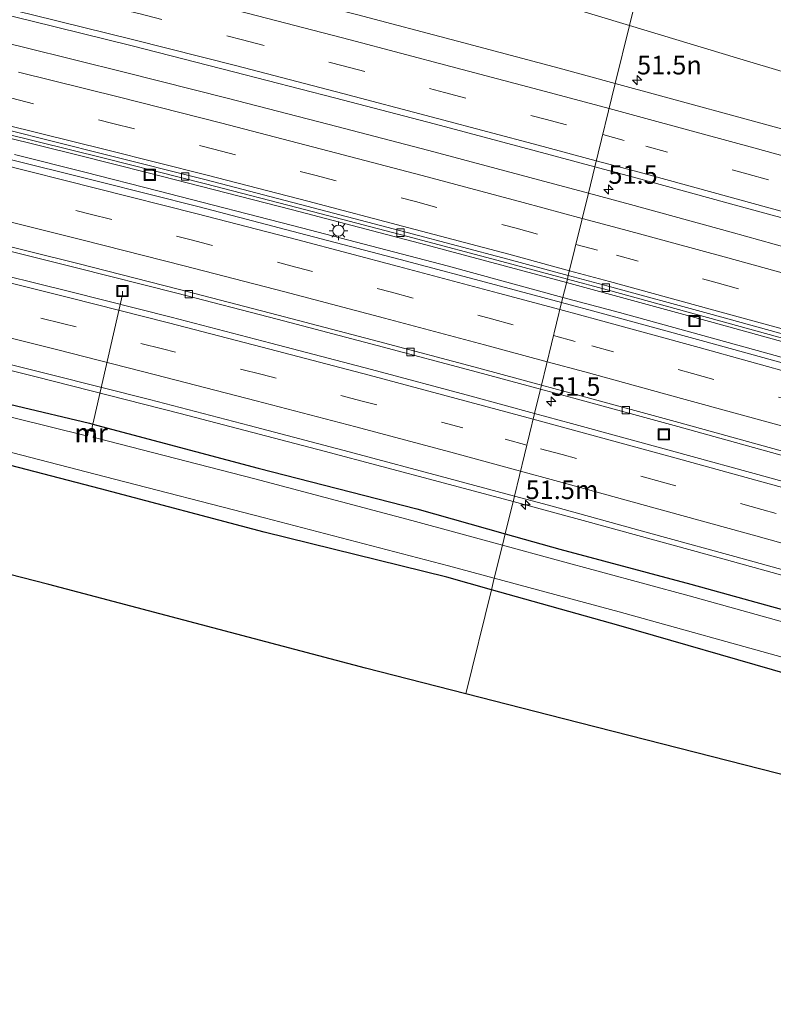
# Model space of a CAD drawing. Units: metres. Extents: x 139999 to 150002, y 481250 to 487501.
# Drawn here: x 144166 to 144267, y 485006 to 485138 of the extents above; entities that cross this region are included whole.
import ezdxf
from ezdxf.enums import TextEntityAlignment as Align

# ---------------------------------------------------------------- set-up
doc = ezdxf.new("R2010")
doc.units = ezdxf.units.M
doc.linetypes.add('VW-3-9_STREEP', pattern=[12, 3, -9])
doc.layers.get('0').update_dxf_attribs({"lineweight": 25})
for name, color, linetype, lineweight in [('B-ME-AL-OVERIG-L-B1', 7, 'Continuous', 18), ('B-ME-AM-KILOMETR-S-B1', 7, 'Continuous', 18), ('B-ME-BV-GELEIDECONSTRUCTIE-GELEIDERAIL-L-B1', 213, 'BV-GELEIDERAIL', 18), ('B-ME-GW-INSTEEKWATERGANG-L-B1', 10, 'Continuous', 25), ('B-ME-GW-TEENLIJN-L-B1', 93, 'Continuous', 18), ('B-ME-IE-GRASLAND-GV-B6', 93, 'Continuous', 18), ('B-ME-IE-HULPGEOMETRIE-L-B1', 53, 'Continuous', 18), ('B-ME-IE-INRICHTINGSELEMENT-S-B1', 253, 'Continuous', 18), ('B-ME-IE-MEUBILAIR_WEGMEUBILAIR-LICHTMAST-S-B1', 8, 'Continuous', 18), ('B-ME-KG-KADASTRAAL-OPNAMEDTMGRENS-L-B1', 10, 'Continuous', 25), ('B-ME-MW-MUUR-GV-B6', 8, 'IE-TERREINAFSCHEIDING-KUNSTMATIG', 18), ('B-ME-MW-MUUR-L-B1', 8, 'IE-TERREINAFSCHEIDING-KUNSTMATIG', 18), ('B-ME-OG-WATER-GV-B6', 153, 'Continuous', 18), ('B-ME-VH-VERH_SOORT-BITUMEN-GV-B6', 8, 'IE-TERREINAFSCHEIDING-NATUURLIJK-HOUTWAL', 18), ('B-ME-VV-KOLK-S-B1', 8, 'Continuous', 18), ('B-ME-VW-MARKERING-39STREEP-015-L-B1', 255, 'VW-3-9_STREEP', 18), ('B-ME-VW-MARKERING-STREEP-015-L-B1', 7, 'Continuous', 18)]:
    doc.layers.add(name, color=color, linetype=linetype, lineweight=lineweight)
doc.styles.add('NLCS-ISO', font='NLCS-ISO.TTF')
doc.linetypes.add('BV-GELEIDERAIL', pattern='A,10,-3,[108,NLCS.SHX,S=1,R=0,X=0,Y=0],-3', length=16)
doc.linetypes.add('IE-TERREINAFSCHEIDING-KUNSTMATIG', pattern='A,4,[82,NLCS.SHX,S=0.75,R=90,X=0,Y=0],4,-2', length=10)
doc.linetypes.add('IE-TERREINAFSCHEIDING-NATUURLIJK-HOUTWAL', pattern='A,7,-1.5,[67,NLCS.SHX,S=0.75,R=45,X=0,Y=0],-1.5,7,-1.5,[70,NLCS.SHX,S=0.75,R=0,X=0,Y=0],-1.5', length=20)

# ---------------------------------------------------------------- blocks, each defined once
blk = doc.blocks.new('put')
for p, q in [((0.75, 0.75), (-0.75, 0.75)), ((-0.75, 0.75), (-0.75, -0.75)), ((0.75, -0.75), (0.75, 0.75)), ((-0.75, -0.75), (0.75, -0.75))]:
    blk.add_line(p, q)
blk.add_lwpolyline([(-0.625, 0.625), (0.625, 0.625), (0.625, -0.625), (-0.625, -0.625)], close=True)
blk = doc.blocks.new('hecto')
for p, q in [((0, 0.625), (-0.625, 0)), ((0, -0.625), (0, 0.625)), ((-0.625, 0), (0.625, 0)), ((0.625, 0), (0, -0.625))]:
    blk.add_line(p, q)
blk = doc.blocks.new('kolk')
blk.add_lwpolyline([(-0.5, -0.5), (0.5, -0.5), (0.5, 0.5), (-0.5, 0.5)], close=True)
blk = doc.blocks.new('lantaarnpaal')
for p, q in [((-0.75, 0), (-1.25, 0)), ((-0.88, 0.88), (-0.53, 0.53)), ((0, 0.75), (0, 1.25)), ((0.53, 0.53), (0.88, 0.88)), ((0.75, 0), (1.25, 0)), ((-0.53, -0.53), (-0.88, -0.88)), ((0, -0.75), (0, -1.25)), ((0.53, -0.53), (0.88, -0.88))]:
    blk.add_line(p, q)
blk.add_circle((0, 0), 0.75)

msp = doc.modelspace()

# ---------------------------------------------------------------- linework, layer by layer
at = {"layer": 'B-ME-AL-OVERIG-L-B1'}
msp.add_polyline3d([(144179.5966, 485101.4927, -3.4621), (144179.58, 485101.008, -5.14), (144175.395, 485082.624, -5.52)], dxfattribs=at)
at = {"layer": 'B-ME-BV-GELEIDECONSTRUCTIE-GELEIDERAIL-L-B1'}
for points in [[(144239.3071, 485102.6362, -2.5686), (144220.405, 485107.706, -2.55), (144202.458, 485112.4044, -2.555), (144183.074, 485117.359, -2.538), (144173.6368, 485119.735, -2.5463), (144163.695, 485122.201, -2.555)], [(144165.062, 485119.8362, -2.501), (144174.5485, 485117.4499, -2.4942), (144184.3664, 485114.9544, -2.487), (144203.854, 485109.9544, -2.489), (144223.247, 485104.86, -2.464), (144238.82, 485100.6447, -2.4761)], [(144388.67, 485061.205, -2.7488), (144380.9661, 485063.221, -2.732), (144374.543, 485064.9032, -2.732), (144368.4325, 485066.5176, -2.7207), (144365.8858, 485067.2274, -2.7204), (144359.107, 485069.1532, -2.691), (144343.723, 485073.527, -2.685), (144328.368, 485077.886, -2.666), (144312.953, 485082.2395, -2.603), (144293.68, 485087.658, -2.554), (144274.398, 485093.0034, -2.544), (144259.002, 485097.249, -2.559), (144239.3071, 485102.6362, -2.5686)], [(144238.82, 485100.6447, -2.4761), (144246.423, 485098.5867, -2.482), (144265.731, 485093.2867, -2.471), (144284.974, 485087.9662, -2.476), (144304.234, 485082.5667, -2.516), (144323.465, 485077.1478, -2.488), (144342.704, 485071.712, -2.561), (144361.946, 485066.2728, -2.686), (144376.0037, 485062.2441, -2.7094), (144381.1247, 485060.7721, -2.7191), (144385.3766, 485059.4816, -2.728), (144390.804, 485057.8451, -2.7411)], [(144232.1088, 485073.2046, -3.0243), (144222.244, 485075.8658, -3.035), (144206.723, 485079.9854, -3.053), (144187.367, 485085.0219, -3.045), (144167.982, 485089.9569, -3.019), (144148.566, 485094.8155, -3.025)], [(144472.48, 485005.634, -3.223), (144459.6385, 485009.3563, -2.7245), (144453.271, 485011.2008, -2.518), (144450.0277, 485012.1378, -2.5127), (144445.4958, 485013.4309, -2.5052), (144441.754, 485014.462, -2.502), (144418.8709, 485020.8639, -2.4893), (144387.834, 485029.547, -2.472), (144372.44, 485033.9278, -2.408), (144357.059, 485038.2725, -2.46), (144337.784, 485043.7173, -2.7), (144318.567, 485049.168, -3.008), (144299.324, 485054.617, -3.048), (144280.056, 485060.0358, -2.999), (144260.824, 485065.3576, -3.033), (144241.525, 485070.6644, -3.014), (144232.1088, 485073.2046, -3.0243)]]:
    msp.add_polyline3d(points, dxfattribs=at)
at = {"layer": 'B-ME-GW-INSTEEKWATERGANG-L-B1'}
for points in [[(143922.2946, 485134.9089, -4.1628), (143924.3757, 485134.667, -4.19), (143925.3664, 485134.5308, -4.19), (143946.054, 485130.864, -4.038), (143964.134, 485128.001, -4.06), (143967.5952, 485127.4008, -4.0554), (143986.107, 485124.191, -4.031), (144002.348, 485121.312, -4.046), (144021.607, 485117.781, -4.044), (144040.474, 485114.007, -4.038), (144047.1491, 485112.9435, -4.42), (144048.1315, 485112.7569, -4.42), (144059.508, 485110.174, -4.096), (144077.122, 485106.395, -4.123), (144096.65, 485102.227, -4.066), (144116.136, 485097.936, -4.115), (144135.03, 485093.552, -4.117), (144155.491, 485088.388, -4.034), (144175.1534, 485083.7163, -4.55), (144176.1233, 485083.4731, -4.55), (144197.83, 485077.682, -4.124), (144219.182, 485072.21, -4.053), (144231.0504, 485068.8772, -4.0697)], [(144229.2077, 485061.3431, -4.2037), (144223.21, 485063.032, -4.232), (144198.669, 485069.101, -4.057), (144176.64, 485074.91, -4.111), (144151.277, 485081.515, -4.187), (144126.936, 485086.615, -3.916), (144103.293, 485092.767, -4.086), (144080.792, 485097.501, -4.098), (144056.534, 485102.518, -4.011), (144031.84, 485107.454, -4.011), (144007.699, 485112.201, -4.119), (143981.267, 485116.977, -4.096), (143966.257, 485119.625, -4.1524), (143962.907, 485120.216, -4.165), (143940.564, 485123.888, -4.2), (143921.135, 485126.994, -4.2443)], [(144231.0504, 485068.8772, -4.0697), (144238.426, 485066.806, -4.08), (144256.028, 485062.087, -4.081), (144276.121, 485056.532, -4.058), (144297.474, 485050.636, -4.021), (144316.644, 485045.183, -3.966), (144334.875, 485039.849, -3.781), (144350.513, 485035.705, -3.48), (144359.951, 485032.662, -3.402), (144361.219, 485029.28, -3.585), (144360.2068, 485025.425, -3.7952), (144358.0289, 485024.1982, -3.8793), (144348.496, 485026.592, -3.712), (144333.659, 485031.426, -3.989), (144306.126, 485039.896, -4.186), (144290.22, 485044.355, -4.14), (144269.35, 485049.911, -4.005), (144246.325, 485056.523, -4.123), (144229.2077, 485061.3431, -4.2037)]]:
    msp.add_polyline3d(points, dxfattribs=at)
at = {"layer": 'B-ME-GW-TEENLIJN-L-B1'}
for points in [[(144247.7557, 485137.1803, -2.9473), (144238.967, 485139.832, -2.836), (144217.515, 485145.151, -2.955), (144193.541, 485151.159, -2.977), (144170.218, 485156.615, -3.103), (144147.04, 485162.801, -2.937), (144124.973, 485167.605, -2.91), (144100.923, 485172.472, -3.112), (144079.666, 485177.257, -3.132), (144058.091, 485181.222, -3.158), (144040.545, 485184.895, -3.137), (144016.997, 485189.072, -3.184), (143994.917, 485192.979, -3.254), (143979.3327, 485195.6061, -3.183), (143977.0199, 485195.996, -3.1724), (143970.785, 485197.047, -3.144), (143949.784, 485200.555, -3.143), (143932.2729, 485203.0132, -3.1279)], [(144396.74, 485091.215, -3.596), (144385.248, 485096.177, -3.651), (144371.102, 485101.924, -3.522), (144351.522, 485108.066, -3.292), (144328.33, 485113.937, -3.378), (144305.92, 485120.348, -3.315), (144282.833, 485126.673, -3.239), (144262.181, 485132.828, -3.13), (144247.7557, 485137.1803, -2.9473)]]:
    msp.add_polyline3d(points, dxfattribs=at)
at = {"layer": 'B-ME-IE-GRASLAND-GV-B6'}
for points in [[(144154.062, 485177.841, 2.355), (144171.735, 485173.503, 2.28), (144190.466, 485168.697, 2.227), (144209.601, 485163.874, 2.296), (144229.963, 485158.668, 2.252), (144251.573, 485152.788, 2.267), (144247.7557, 485137.1803, -2.9473), (144238.967, 485139.832, -2.836), (144217.515, 485145.151, -2.955), (144193.541, 485151.159, -2.977), (144170.218, 485156.615, -3.103), (144147.04, 485162.801, -2.937)], [(144147.04, 485162.801, -2.937), (144170.218, 485156.615, -3.103), (144193.541, 485151.159, -2.977), (144217.515, 485145.151, -2.955), (144238.967, 485139.832, -2.836), (144247.7557, 485137.1803, -2.9473), (144245.8515, 485129.3944, -3.3197), (144238.2967, 485131.4314, -3.3153), (144224.6673, 485135.0686, -3.3137), (144211.081, 485138.6409, -3.3306), (144197.4367, 485142.1511, -3.3409), (144183.7646, 485145.6174, -3.3416), (144170.0773, 485149.0345, -3.3416), (144156.368, 485152.3909, -3.339)], [(144396.74, 485091.215, -3.596), (144385.248, 485096.177, -3.651), (144371.102, 485101.924, -3.522), (144351.522, 485108.066, -3.292), (144328.33, 485113.937, -3.378), (144305.92, 485120.348, -3.315), (144282.833, 485126.673, -3.239), (144262.181, 485132.828, -3.13), (144247.7557, 485137.1803, -2.9473), (144251.573, 485152.788, 2.267), (144269.819, 485147.875, 2.333)], [(144153.6038, 485141.166, -3.0089), (144167.2609, 485137.8274, -3.0301), (144180.8978, 485134.4325, -3.0374)], [(144180.8978, 485134.4325, -3.0374), (144194.5155, 485130.9662, -3.038), (144208.1086, 485127.4673, -3.0308), (144221.6906, 485123.9015, -3.0225), (144235.2562, 485120.2979, -3.0273), (144243.1088, 485118.1803, -3.0257), (144242.24, 485114.6281, -3.0111), (144234.3639, 485116.7498, -3.0139), (144220.7934, 485120.3621, -3.0054), (144207.2261, 485123.9224, -3.0054), (144193.6568, 485127.4122, -3.0054), (144180.0055, 485130.8718, -3.0054), (144166.2678, 485134.2703, -3.0054), (144152.7828, 485137.5453, -3.0054)], [(144387.3039, 485090.0518, -3.6383), (144373.7922, 485093.8921, -3.573), (144366.2302, 485096.0429, -3.551), (144355.532, 485099.0713, -3.4851), (144353.1882, 485099.5661, -3.466), (144352.0914, 485099.8097, -3.4859), (144352.0609, 485099.7358, -3.4859), (144346.5043, 485101.3182, -3.4598), (144332.9947, 485105.1616, -3.4053), (144319.542, 485108.9613, -3.3551), (144306.0294, 485112.7796, -3.3206), (144292.5072, 485116.5671, -3.3313), (144278.9716, 485120.3389, -3.3144), (144265.4324, 485124.0687, -3.3071), (144251.9525, 485127.7494, -3.3232), (144245.8515, 485129.3944, -3.3197), (144247.7557, 485137.1803, -2.9473), (144262.181, 485132.828, -3.13), (144282.833, 485126.673, -3.239), (144305.92, 485120.348, -3.315), (144328.33, 485113.937, -3.378), (144351.522, 485108.066, -3.292), (144371.102, 485101.924, -3.522)], [(144163.5541, 485122.7227, -3.2391), (144177.1135, 485119.348, -3.2425), (144190.7682, 485115.8956, -3.2375), (144204.2709, 485112.4243, -3.2515), (144217.7656, 485108.8694, -3.2655), (144231.2781, 485105.2703, -3.2719), (144239.417, 485103.0859, -3.2729), (144238.65, 485099.9499, -3.239), (144230.4299, 485102.1631, -3.239), (144216.9286, 485105.7465, -3.239), (144203.4185, 485109.2808, -3.239), (144189.8979, 485112.7967, -3.239), (144176.3658, 485116.2226, -3.239), (144162.8353, 485119.5898, -3.241)], [(144274.9153, 485105.6555, -2.9994), (144261.4278, 485109.3906, -3.0066), (144247.9084, 485113.1011, -3.009), (144242.24, 485114.6281, -3.0111), (144243.1088, 485118.1803, -3.0257), (144248.8062, 485116.6439, -3.0245), (144262.3421, 485112.96, -3.0156), (144275.8647, 485109.2524, -3.0158)], [(144159.9377, 485107.9738, -3.4994), (144173.4228, 485104.6151, -3.4881), (144186.9091, 485101.2067, -3.4895), (144200.4027, 485097.7299, -3.4945), (144213.8641, 485094.195, -3.4875), (144227.3433, 485090.6089, -3.4853), (144235.802, 485088.3052, -3.4897), (144235.0047, 485085.0452, -3.5175), (144226.4759, 485087.3537, -3.5155), (144213.0686, 485090.9356, -3.5106), (144199.559, 485094.4912, -3.5041), (144186.1297, 485097.9727, -3.5056), (144172.6622, 485101.3802, -3.5084), (144159.2176, 485104.7229, -3.5113)], [(144270.9024, 485091.1135, -3.239), (144257.4262, 485094.83, -3.239), (144243.9447, 485098.5243, -3.239), (144238.65, 485099.9499, -3.239), (144239.417, 485103.0859, -3.2729), (144244.7874, 485101.6446, -3.2736), (144258.2751, 485097.9524, -3.2785), (144271.7661, 485094.2278, -3.2708)], [(144156.371, 485093.64, -3.814), (144169.8584, 485090.2912, -3.8047), (144183.2461, 485086.8975, -3.8107), (144196.6537, 485083.4056, -3.8055), (144210.0692, 485079.8666, -3.8084), (144223.4764, 485076.3052, -3.8099), (144232.2875, 485073.9353, -3.8091), (144231.0504, 485068.8772, -4.0697), (144219.182, 485072.21, -4.053), (144197.83, 485077.682, -4.124), (144176.1233, 485083.4731, -4.55), (144175.1534, 485083.7163, -4.55), (144155.491, 485088.388, -4.034)], [(144155.491, 485088.388, -4.034), (144175.1534, 485083.7163, -4.55), (144176.1233, 485083.4731, -4.55), (144197.83, 485077.682, -4.124), (144219.182, 485072.21, -4.053), (144231.0504, 485068.8772, -4.0697), (144230.6779, 485067.3541, -5.0957), (144218.498, 485070.671, -5.097), (144197.379, 485076.249, -5.084), (144179.096, 485080.972, -5.056), (144175.7762, 485081.7925, -5.0575), (144175.9452, 485082.6389, -4.316), (144174.9486, 485082.8633, -4.317), (144174.7649, 485082.0424, -5.058)], [(144280.2821, 485072.6016, -3.5127), (144266.8305, 485076.3414, -3.5245), (144253.4207, 485080.0302, -3.5218), (144239.9585, 485083.7043, -3.5187), (144235.0047, 485085.0452, -3.5175), (144235.802, 485088.3052, -3.4897), (144240.7984, 485086.9445, -3.4924), (144254.2545, 485083.2665, -3.4769), (144267.6814, 485079.5685, -3.4828)], [(144174.7649, 485082.0424, -5.058), (144155.174, 485086.884, -5.067)], [(144151.308, 485083.246, -5.06), (144177.142, 485076.574, -5.045)], [(144151.277, 485081.515, -4.187), (144176.64, 485074.91, -4.111), (144198.669, 485069.101, -4.057), (144223.21, 485063.032, -4.232), (144229.2077, 485061.3431, -4.2037), (144225.7877, 485047.3596, 1.3597), (144212.2795, 485050.8128, 1.3352), (144169.6879, 485062.0738, 1.2661), (144123.6494, 485073.8141, 1.1917)], [(144177.142, 485076.574, -5.045), (144198.676, 485071.015, -5.062), (144223.447, 485064.545, -5.082), (144229.5873, 485062.895, -5.0766), (144229.2077, 485061.3431, -4.2037), (144223.21, 485063.032, -4.232), (144198.669, 485069.101, -4.057), (144176.64, 485074.91, -4.111), (144151.277, 485081.515, -4.187)], [(144390.2365, 485025.3805, -3.2831), (144380.9509, 485025.6912, -3.4348), (144373.905, 485025.4431, -3.6238), (144368.4353, 485025.2367, -3.6763), (144365.3239, 485025.2311, -3.7013), (144360.2068, 485025.425, -3.7952), (144361.219, 485029.28, -3.585), (144359.951, 485032.662, -3.402), (144350.513, 485035.705, -3.48), (144334.875, 485039.849, -3.781), (144316.644, 485045.183, -3.966), (144297.474, 485050.636, -4.021), (144276.121, 485056.532, -4.058), (144256.028, 485062.087, -4.081), (144238.426, 485066.806, -4.08), (144231.0504, 485068.8772, -4.0697), (144232.2875, 485073.9353, -3.8091), (144236.883, 485072.6992, -3.8087), (144250.3433, 485069.0051, -3.8048), (144263.7316, 485065.3066, -3.8032), (144277.1382, 485061.5883, -3.8025), (144290.6095, 485057.801, -3.8114), (144304.0161, 485054.034, -3.8082)], [(144275.418, 485055.059, -5.096), (144255.809, 485060.531, -5.083), (144237.927, 485065.38, -5.095), (144230.6779, 485067.3541, -5.0957), (144231.0504, 485068.8772, -4.0697), (144238.426, 485066.806, -4.08), (144256.028, 485062.087, -4.081), (144276.121, 485056.532, -4.058)], [(144269.35, 485049.911, -4.005), (144246.325, 485056.523, -4.123), (144229.2077, 485061.3431, -4.2037), (144229.5873, 485062.895, -5.0766), (144246.367, 485058.386, -5.062), (144269.912, 485051.86, -5.059)], [(144391.0232, 485018.7961, 1.0452), (144383.1552, 485016.6568, 1.2571), (144372.7029, 485014.8752, 1.614), (144364.6759, 485013.9487, 1.6022), (144356.9095, 485013.736, 1.593), (144345.8517, 485014.7679, 1.5698), (144334.5272, 485017.7507, 1.5479), (144321.0537, 485021.5534, 1.539), (144297.8569, 485028.172, 1.4938), (144272.1287, 485035.5129, 1.4438), (144238.9104, 485044.0049, 1.3835), (144225.7877, 485047.3596, 1.3597), (144229.2077, 485061.3431, -4.2037), (144246.325, 485056.523, -4.123), (144269.35, 485049.911, -4.005), (144290.22, 485044.355, -4.14), (144306.126, 485039.896, -4.186), (144333.659, 485031.426, -3.989), (144348.496, 485026.592, -3.712), (144358.0289, 485024.1982, -3.8793)]]:
    msp.add_polyline3d(points, dxfattribs=at)
at = {"layer": 'B-ME-IE-HULPGEOMETRIE-L-B1'}
msp.add_polyline3d([(144225.7877, 485047.3596, 1.3597), (144229.2077, 485061.3431, -4.2037), (144229.5873, 485062.895, -5.0766), (144230.6779, 485067.3541, -5.0957), (144231.0504, 485068.8772, -4.0697), (144232.2875, 485073.9353, -3.8091), (144235.0047, 485085.0452, -3.5175), (144235.802, 485088.3052, -3.4897), (144235.9355, 485088.8509, -3.4717), (144238.65, 485099.9499, -3.239), (144239.417, 485103.0859, -3.2729), (144239.5424, 485103.5984, -3.209), (144242.24, 485114.6281, -3.0111), (144243.1088, 485118.1803, -3.0257), (144245.8515, 485129.3944, -3.3197), (144247.7557, 485137.1803, -2.9473), (144251.573, 485152.788, 2.267)], dxfattribs=at)
at = {"layer": 'B-ME-KG-KADASTRAAL-OPNAMEDTMGRENS-L-B1'}
for points in [[(144225.7877, 485047.3596, 1.3597), (144212.2795, 485050.8128, 1.3352), (144169.6879, 485062.0738, 1.2661), (144123.6494, 485073.8141, 1.1917), (144084.2749, 485082.073, 1.1232), (144044.874, 485090.3375, 1.0547), (144003.2357, 485098.067, 0.9882), (143958.5332, 485106.3654, 0.9167), (143919.1508, 485113.4513, 0.8936)], [(144391.0232, 485018.7961, 1.0452), (144383.1552, 485016.6568, 1.2571), (144372.7029, 485014.8752, 1.614), (144364.6759, 485013.9487, 1.6022), (144356.9095, 485013.736, 1.593), (144345.8517, 485014.7679, 1.5698), (144334.5272, 485017.7507, 1.5479), (144321.0537, 485021.5534, 1.539), (144297.8569, 485028.172, 1.4938), (144272.1287, 485035.5129, 1.4438), (144238.9104, 485044.0049, 1.3835), (144225.7877, 485047.3596, 1.3597)]]:
    msp.add_polyline3d(points, dxfattribs=at)
at = {"layer": 'B-ME-MW-MUUR-GV-B6'}
msp.add_polyline3d([(144174.9486, 485082.8633, -4.317), (144175.9452, 485082.6389, -4.316), (144175.7762, 485081.7925, -5.0575), (144175.657, 485081.8219, -5.058), (144175.8197, 485082.5599, -5.058), (144175.0384, 485082.7321, -5.058), (144174.8802, 485082.0139, -5.058), (144174.7649, 485082.0424, -5.058), (144174.9486, 485082.8633, -4.317)], dxfattribs=at)
at = {"layer": 'B-ME-MW-MUUR-L-B1'}
msp.add_polyline3d([(144175.7166, 485081.8072, -5.0578), (144175.8459, 485082.4334, -4.316), (144175.8825, 485082.5994, -4.316), (144174.9935, 485082.7977, -4.316), (144174.9569, 485082.6316, -4.316), (144174.8225, 485082.0281, -5.058)], dxfattribs=at)
at = {"layer": 'B-ME-OG-WATER-GV-B6'}
for points in [[(144155.174, 485086.884, -5.067), (144174.7649, 485082.0424, -5.058), (144174.8802, 485082.0139, -5.058), (144175.0384, 485082.7321, -5.058), (144175.8197, 485082.5599, -5.058), (144175.657, 485081.8219, -5.058), (144175.7762, 485081.7925, -5.0575), (144179.096, 485080.972, -5.056), (144197.379, 485076.249, -5.084), (144218.498, 485070.671, -5.097), (144230.6779, 485067.3541, -5.0957), (144229.5873, 485062.895, -5.0766), (144223.447, 485064.545, -5.082), (144198.676, 485071.015, -5.062), (144177.142, 485076.574, -5.045), (144151.308, 485083.246, -5.06)], [(144230.6779, 485067.3541, -5.0957), (144237.927, 485065.38, -5.095), (144255.809, 485060.531, -5.083), (144275.418, 485055.059, -5.096), (144296.792, 485049.083, -5.094), (144316.004, 485043.626, -5.104), (144334.32, 485037.932, -5.1), (144342.1825, 485035.3376, -5.0944), (144342.3011, 485035.2984, -5.0943), (144342.5746, 485036.1198, -5.0943), (144343.3453, 485035.8632, -5.0944), (144343.0726, 485035.0439, -5.0944), (144343.1912, 485035.0047, -5.0937), (144358.24, 485030.039, -5.083), (144358.834, 485028.239, -5.096), (144357.8877, 485026.2362, -5.11), (144348.676, 485028.715, -5.054), (144333.783, 485033.212, -5.047), (144306.694, 485041.397, -5.031), (144290.542, 485045.987, -5.087), (144269.912, 485051.86, -5.059), (144246.367, 485058.386, -5.062), (144229.5873, 485062.895, -5.0766), (144230.6779, 485067.3541, -5.0957)]]:
    msp.add_polyline3d(points, dxfattribs=at)
at = {"layer": 'B-ME-VH-VERH_SOORT-BITUMEN-GV-B6'}
for points in [[(144183.7646, 485145.6174, -3.3416), (144197.4367, 485142.1511, -3.3409), (144211.081, 485138.6409, -3.3306), (144224.6673, 485135.0686, -3.3137), (144238.2967, 485131.4314, -3.3153), (144245.8515, 485129.3944, -3.3197), (144243.1088, 485118.1803, -3.0257), (144235.2562, 485120.2979, -3.0273), (144221.6906, 485123.9015, -3.0225), (144208.1086, 485127.4673, -3.0308), (144194.5155, 485130.9662, -3.038), (144180.8978, 485134.4325, -3.0374), (144167.2609, 485137.8274, -3.0301), (144153.6038, 485141.166, -3.0089)], [(144152.7828, 485137.5453, -3.0054), (144166.2678, 485134.2703, -3.0054), (144180.0055, 485130.8718, -3.0054), (144193.6568, 485127.4122, -3.0054), (144207.2261, 485123.9224, -3.0054), (144220.7934, 485120.3621, -3.0054), (144234.3639, 485116.7498, -3.0139), (144242.24, 485114.6281, -3.0111), (144239.5424, 485103.5984, -3.209), (144231.4154, 485105.7854, -3.209), (144217.8962, 485109.3665, -3.209), (144204.3707, 485112.9145, -3.209), (144190.8333, 485116.4199, -3.2057), (144177.2831, 485119.8452, -3.209), (144163.7192, 485123.2346, -3.2046)], [(144275.8647, 485109.2524, -3.0158), (144262.3421, 485112.96, -3.0156), (144248.8062, 485116.6439, -3.0245), (144243.1088, 485118.1803, -3.0257), (144245.8515, 485129.3944, -3.3197), (144251.9525, 485127.7494, -3.3232), (144265.4324, 485124.0687, -3.3071), (144278.9716, 485120.3389, -3.3144)], [(144163.7192, 485123.2346, -3.2046), (144177.2831, 485119.8452, -3.209), (144190.8333, 485116.4199, -3.2057), (144204.3707, 485112.9145, -3.209), (144217.8962, 485109.3665, -3.209), (144231.4154, 485105.7854, -3.209), (144239.5424, 485103.5984, -3.209), (144239.417, 485103.0859, -3.2729), (144231.2781, 485105.2703, -3.2719), (144217.7656, 485108.8694, -3.2655), (144204.2709, 485112.4243, -3.2515), (144190.7682, 485115.8956, -3.2375), (144177.1135, 485119.348, -3.2425), (144163.5541, 485122.7227, -3.2391)], [(144162.8353, 485119.5898, -3.241), (144176.3658, 485116.2226, -3.239), (144189.8979, 485112.7967, -3.239), (144203.4185, 485109.2808, -3.239), (144216.9286, 485105.7465, -3.239), (144230.4299, 485102.1631, -3.239), (144238.65, 485099.9499, -3.239), (144235.9355, 485088.8509, -3.4717), (144227.5225, 485091.1342, -3.4681), (144214.0185, 485094.7294, -3.466), (144200.5521, 485098.2667, -3.4722), (144187.0799, 485101.7636, -3.467), (144173.5907, 485105.1843, -3.4738), (144160.1746, 485108.5219, -3.4743)], [(144271.899, 485094.7525, -3.2091), (144258.4152, 485098.466, -3.209), (144244.9154, 485102.1525, -3.209), (144239.5424, 485103.5984, -3.209), (144242.24, 485114.6281, -3.0111), (144247.9084, 485113.1011, -3.009), (144261.4278, 485109.3906, -3.0066), (144274.9153, 485105.6555, -2.9994)], [(144160.1746, 485108.5219, -3.4743), (144173.5907, 485105.1843, -3.4738), (144187.0799, 485101.7636, -3.467), (144200.5521, 485098.2667, -3.4722), (144214.0185, 485094.7294, -3.466), (144227.5225, 485091.1342, -3.4681), (144235.9355, 485088.8509, -3.4717), (144235.802, 485088.3052, -3.4897), (144227.3433, 485090.6089, -3.4853), (144213.8641, 485094.195, -3.4875), (144200.4027, 485097.7299, -3.4945), (144186.9091, 485101.2067, -3.4895), (144173.4228, 485104.6151, -3.4881), (144159.9377, 485107.9738, -3.4994)], [(144159.2176, 485104.7229, -3.5113), (144172.6622, 485101.3802, -3.5084), (144186.1297, 485097.9727, -3.5056), (144199.559, 485094.4912, -3.5041), (144213.0686, 485090.9356, -3.5106), (144226.4759, 485087.3537, -3.5155), (144235.0047, 485085.0452, -3.5175), (144232.2875, 485073.9353, -3.8091), (144223.4764, 485076.3052, -3.8099), (144210.0692, 485079.8666, -3.8084), (144196.6537, 485083.4056, -3.8055), (144183.2461, 485086.8975, -3.8107), (144169.8584, 485090.2912, -3.8047), (144156.371, 485093.64, -3.814)], [(144239.5424, 485103.5984, -3.209), (144244.9154, 485102.1525, -3.209), (144258.4152, 485098.466, -3.209), (144271.899, 485094.7525, -3.2091), (144285.3829, 485091.0127, -3.2134), (144298.8622, 485087.2474, -3.2223), (144312.3284, 485083.4575, -3.2408), (144325.7983, 485079.6503, -3.2667), (144339.2636, 485075.8313, -3.2992), (144352.7282, 485072.0048, -3.3307), (144365.9889, 485068.2232, -3.3614), (144365.9141, 485067.9094, -3.4294), (144365.844, 485067.7437, -3.4293), (144352.5886, 485071.5137, -3.3919), (144339.124, 485075.3318, -3.3541), (144325.659, 485079.144, -3.3272), (144312.1932, 485082.9346, -3.3038), (144298.7244, 485086.7169, -3.2911), (144285.2515, 485090.4874, -3.2753), (144271.7661, 485094.2278, -3.2708), (144258.2751, 485097.9524, -3.2785), (144244.7874, 485101.6446, -3.2736), (144239.417, 485103.0859, -3.2729), (144239.5424, 485103.5984, -3.209)], [(144254.388, 485083.821, -3.4738), (144240.937, 485087.4935, -3.4738), (144235.9355, 485088.8509, -3.4717), (144238.65, 485099.9499, -3.239), (144243.9447, 485098.5243, -3.239), (144257.4262, 485094.83, -3.239), (144270.9024, 485091.1135, -3.239), (144284.3737, 485087.3805, -3.2488), (144297.8417, 485083.6095, -3.2624), (144311.3083, 485079.8163, -3.278), (144324.7745, 485076.0107, -3.2988), (144338.2416, 485072.2151, -3.3535), (144341.675, 485071.2425, -3.3547), (144341.6323, 485070.9617, -3.2862), (144351.6328, 485068.1325, -3.3175), (144365.085, 485064.3053, -3.3686), (144378.5336, 485060.4478, -3.4015), (144392.0089, 485056.597, -3.4408)], [(144240.937, 485087.4935, -3.4738), (144254.388, 485083.821, -3.4738), (144267.8707, 485080.1108, -3.4686), (144281.318, 485076.3673, -3.4667), (144294.7663, 485072.5846, -3.4773), (144308.2184, 485068.7918, -3.492), (144321.6757, 485065.0154, -3.4996), (144335.1401, 485061.2192, -3.4236), (144348.6068, 485057.4025, -3.2791), (144349.4774, 485057.159, -3.2716), (144349.4441, 485056.9461, -3.3772), (144349.3309, 485056.5941, -3.2808), (144343.0065, 485058.387, -3.3679), (144335.0019, 485060.6311, -3.4531), (144321.5299, 485064.4235, -3.5367), (144308.0531, 485068.2504, -3.5224), (144294.6061, 485072.0471, -3.4937), (144281.1363, 485075.8231, -3.4804), (144267.6814, 485079.5685, -3.4828), (144254.2545, 485083.2665, -3.4769), (144240.7984, 485086.9445, -3.4924), (144235.802, 485088.3052, -3.4897), (144235.9355, 485088.8509, -3.4717), (144240.937, 485087.4935, -3.4738)], [(144304.0161, 485054.034, -3.8082), (144290.6095, 485057.801, -3.8114), (144277.1382, 485061.5883, -3.8025), (144263.7316, 485065.3066, -3.8032), (144250.3433, 485069.0051, -3.8048), (144236.883, 485072.6992, -3.8087), (144232.2875, 485073.9353, -3.8091), (144235.0047, 485085.0452, -3.5175), (144239.9585, 485083.7043, -3.5187), (144253.4207, 485080.0302, -3.5218), (144266.8305, 485076.3414, -3.5245), (144280.2821, 485072.6016, -3.5127), (144293.7151, 485068.8307, -3.5191), (144307.1811, 485065.042, -3.5131), (144320.6363, 485061.2537, -3.504), (144329.2292, 485058.8228, -3.4729), (144329.2043, 485058.6909, -3.4356), (144334.0292, 485057.3295, -3.4311), (144347.4959, 485053.5181, -3.4255), (144360.9139, 485049.7124, -3.4216), (144374.3748, 485045.8742, -3.4314), (144387.854, 485042.0213, -3.4534)], [(144388.8881, 485045.7665, -3.2495), (144375.4093, 485049.6239, -3.2238), (144364.8267, 485052.6459, -3.2316), (144349.4441, 485056.9461, -3.3772), (144349.4774, 485057.159, -3.2716), (144348.6068, 485057.4025, -3.2791), (144335.1401, 485061.2192, -3.4236), (144321.6757, 485065.0154, -3.4996), (144308.2184, 485068.7918, -3.492), (144294.7663, 485072.5846, -3.4773), (144281.318, 485076.3673, -3.4667), (144267.8707, 485080.1108, -3.4686), (144254.388, 485083.821, -3.4738)]]:
    msp.add_polyline3d(points, dxfattribs=at)
at = {"layer": 'B-ME-VW-MARKERING-39STREEP-015-L-B1'}
for points in [[(144154.6512, 485145.4736, -3.0422), (144168.3911, 485142.1114, -3.054), (144181.9784, 485138.7342, -3.0551), (144195.7232, 485135.2542, -3.0539), (144209.2711, 485131.7422, -3.0442), (144222.8879, 485128.1788, -3.0395), (144236.4187, 485124.5928, -3.0485), (144244.1676, 485122.5096, -3.0512)], [(144164.7345, 485127.3914, -3.0978), (144178.3219, 485124.0116, -3.0962), (144191.8914, 485120.5663, -3.0974), (144205.4476, 485117.073, -3.0986), (144218.9852, 485113.5109, -3.1013), (144232.5112, 485109.9226, -3.1051), (144240.5616, 485107.7657, -3.1062)], [(144244.1676, 485122.5096, -3.0512), (144249.9879, 485120.9449, -3.0532), (144263.5643, 485117.2345, -3.0429), (144277.1229, 485113.5031, -3.0372), (144290.6086, 485109.7652, -3.0449), (144304.0941, 485105.9886, -3.047), (144317.6412, 485102.1769, -3.0819), (144331.1096, 485098.3799, -3.1336), (144344.5779, 485094.5601, -3.1899), (144358.0463, 485090.7272, -3.2526), (144371.5145, 485086.8926, -3.3204), (144384.9827, 485083.0693, -3.392), (144398.451, 485079.2436, -3.4481)], [(144161.6676, 485115.1976, -3.2766), (144175.244, 485111.8279, -3.2755), (144188.8204, 485108.3826, -3.271), (144202.2375, 485104.8918, -3.273), (144215.7754, 485101.3279, -3.2686), (144229.2151, 485097.7404, -3.2712), (144237.5607, 485095.4961, -3.271)], [(144240.5616, 485107.7657, -3.1062), (144246.0328, 485106.2998, -3.1069), (144259.5411, 485102.6073, -3.104), (144273.0361, 485098.8915, -3.1016), (144286.5286, 485095.1479, -3.1026), (144300.0123, 485091.3705, -3.1148), (144313.4822, 485087.5827, -3.1309), (144326.9519, 485083.7694, -3.1598), (144340.4216, 485079.9455, -3.2051), (144353.891, 485076.1237, -3.2891), (144367.3604, 485072.2932, -3.3912), (144380.8303, 485068.473, -3.4686), (144394.3038, 485064.6626, -3.5109)], [(144233.9654, 485080.7957, -3.5574), (144225.3756, 485083.1073, -3.5543), (144211.847, 485086.7072, -3.5531), (144198.3655, 485090.2609, -3.5465), (144184.9911, 485093.7138, -3.5474), (144171.5406, 485097.1392, -3.547), (144158.1463, 485100.4736, -3.5522)], [(144237.5607, 485095.4961, -3.271), (144242.7278, 485094.1065, -3.2709), (144256.2402, 485090.4163, -3.2706), (144269.6705, 485086.7154, -3.2742), (144283.1632, 485082.9745, -3.2677), (144296.5902, 485079.2181, -3.2789), (144310.067, 485075.4325, -3.303), (144323.5441, 485071.6286, -3.3122), (144336.9853, 485067.8181, -3.2965), (144350.4516, 485064.0126, -3.2811), (144363.9181, 485060.1874, -3.2801), (144377.3848, 485056.3466, -3.2941), (144390.8515, 485052.5101, -3.3221)], [(144386.7034, 485037.8939, -3.35), (144373.1684, 485041.774, -3.3161), (144359.7117, 485045.6451, -3.3111), (144346.3523, 485049.4554, -3.3752), (144332.8826, 485053.2678, -3.4603), (144319.4113, 485057.0806, -3.5244), (144306.0358, 485060.8362, -3.5465), (144292.5497, 485064.6146, -3.5566), (144279.0645, 485068.3794, -3.5547), (144265.579, 485072.1195, -3.5534), (144252.2046, 485075.8183, -3.5569), (144238.701, 485079.5213, -3.5591), (144233.9654, 485080.7957, -3.5574)]]:
    msp.add_polyline3d(points, dxfattribs=at)
at = {"layer": 'B-ME-VW-MARKERING-STREEP-015-L-B1'}
for points in [[(144155.515, 485148.9598, -3.1308), (144169.2561, 485145.6217, -3.1374), (144182.8444, 485142.2394, -3.1419), (144196.5349, 485138.7755, -3.1449), (144210.1944, 485135.2367, -3.1366), (144223.74, 485131.6916, -3.1355), (144237.1716, 485128.113, -3.1398), (144245.0237, 485126.0097, -3.1437)], [(144153.8167, 485141.9712, -2.96), (144167.5215, 485138.6088, -2.972), (144181.1087, 485135.2433, -2.9731), (144194.8146, 485131.7905, -2.9719), (144208.3625, 485128.2732, -2.9625), (144221.9628, 485124.6938, -2.9573), (144235.4935, 485121.1098, -2.9664), (144243.3114, 485119.0087, -2.9653)], [(144165.5977, 485130.9008, -3.012), (144179.2127, 485127.5259, -3.0078), (144192.7781, 485124.08, -3.01), (144206.3665, 485120.5569, -3.0071), (144219.9054, 485117.0056, -3.0146), (144233.4589, 485113.3967, -3.0166), (144241.417, 485111.2631, -3.018)], [(144245.0237, 485126.0097, -3.1437), (144250.9747, 485124.4156, -3.1467), (144264.4808, 485120.717, -3.1327), (144277.9868, 485117.0067, -3.1288), (144291.6319, 485113.221, -3.1428), (144305.1062, 485109.4459, -3.1474), (144318.5806, 485105.6603, -3.1828), (144332.9139, 485101.6056, -3.2366), (144345.5494, 485098.0226, -3.2826), (144359.0185, 485094.1955, -3.3453), (144372.4667, 485090.3768, -3.4235), (144385.8854, 485086.5638, -3.4847), (144399.4199, 485082.7256, -3.5402)], [(144239.6966, 485104.2291, -3.192), (144231.567, 485106.4272, -3.1873), (144218.0831, 485109.9971, -3.189), (144204.5318, 485113.5581, -3.1895), (144190.9804, 485117.0556, -3.1853), (144177.4437, 485120.4776, -3.1823), (144163.8808, 485123.8511, -3.1835)], [(144238.4165, 485098.995, -3.1728), (144230.1639, 485101.2119, -3.1717), (144216.7276, 485104.7949, -3.168), (144203.179, 485108.3732, -3.1783), (144189.6304, 485111.8682, -3.1738), (144176.1362, 485115.2917, -3.1801), (144162.6077, 485118.6669, -3.1898)], [(144243.3114, 485119.0087, -2.9653), (144249.0512, 485117.4661, -2.9645), (144262.6113, 485113.7647, -2.9609), (144276.1562, 485110.033, -2.9523), (144289.642, 485106.3103, -2.9623), (144303.1273, 485102.5237, -2.9652), (144316.6593, 485098.7212, -2.999), (144330.128, 485094.9196, -3.0498), (144343.5962, 485091.0935, -3.1065), (144357.0647, 485087.262, -3.1686), (144370.5329, 485083.4486, -3.247), (144384.0011, 485079.6213, -3.3084), (144397.4693, 485075.8005, -3.3647)], [(144160.8433, 485111.6848, -3.3757), (144174.3138, 485108.331, -3.3703), (144187.877, 485104.8923, -3.371), (144201.44, 485101.3699, -3.3756), (144214.8321, 485097.8518, -3.3684), (144228.2589, 485094.2813, -3.3697), (144236.7039, 485091.9926, -3.3709)], [(144241.417, 485111.2631, -3.018), (144246.9733, 485109.7733, -3.0189), (144260.4877, 485106.0848, -3.0151), (144274.0002, 485102.3728, -3.0139), (144287.4916, 485098.626, -3.0133), (144300.9949, 485094.8449, -3.026), (144314.465, 485091.0378, -3.0417), (144327.9353, 485087.2139, -3.0734), (144341.4056, 485083.4022, -3.1277), (144354.8756, 485079.5855, -3.2521), (144368.3446, 485075.7784, -3.4199), (144381.8143, 485071.9611, -3.5475), (144388.226, 485070.1191, -3.585)], [(144159.0163, 485103.9522, -3.4629), (144172.5033, 485100.5962, -3.454), (144185.7868, 485097.2221, -3.4547), (144199.4207, 485093.6974, -3.454), (144212.7835, 485090.1724, -3.4597), (144226.3133, 485086.5685, -3.4649), (144234.8161, 485084.2739, -3.465)], [(144393.3113, 485061.1533, -3.4221), (144379.841, 485064.9676, -3.4032), (144366.3708, 485068.7897, -3.3688), (144352.9006, 485072.6121, -3.322), (144339.4305, 485076.4408, -3.2792), (144325.9601, 485080.2635, -3.2456), (144312.4899, 485084.0633, -3.2153), (144299.0196, 485087.8673, -3.2034), (144285.5614, 485091.6313, -3.1936), (144272.0697, 485095.3696, -3.1877), (144258.599, 485099.0765, -3.1883), (144245.083, 485102.7727, -3.1951), (144239.6966, 485104.2291, -3.192)], [(144391.8086, 485055.945, -3.4175), (144378.3497, 485059.7986, -3.3746), (144364.9184, 485063.6385, -3.3489), (144351.4466, 485067.4473, -3.3051), (144337.9749, 485071.2561, -3.2622), (144324.5031, 485075.0821, -3.2284), (144311.0312, 485078.8738, -3.2131), (144297.5758, 485082.6539, -3.192), (144284.0949, 485086.4363, -3.1797), (144270.6554, 485090.1639, -3.1775), (144257.155, 485093.8914, -3.1747), (144243.6766, 485097.582, -3.1734), (144238.4165, 485098.995, -3.1728)], [(144233.1072, 485077.2869, -3.6522), (144224.235, 485079.6928, -3.653), (144210.9527, 485083.2335, -3.6519), (144197.5826, 485086.7453, -3.647), (144184.0307, 485090.2521, -3.6479), (144170.7321, 485093.6261, -3.6489), (144157.3679, 485096.9549, -3.6547)], [(144236.7039, 485091.9926, -3.3709), (144241.7666, 485090.6204, -3.3715), (144255.274, 485086.9354, -3.3713), (144268.6932, 485083.2298, -3.3734), (144282.1813, 485079.4946, -3.3698), (144295.669, 485075.7227, -3.3783), (144309.0815, 485071.946, -3.3928), (144322.555, 485068.1339, -3.401), (144329.7673, 485066.099, -3.3959), (144336.0291, 485064.3322, -3.3595), (144349.501, 485060.5307, -3.271), (144362.9177, 485056.7415, -3.2124), (144376.3764, 485052.8878, -3.2157), (144389.8837, 485049.0311, -3.2383)], [(144234.8161, 485084.2739, -3.465), (144239.7293, 485082.948, -3.465), (144253.075, 485079.3057, -3.4647), (144266.565, 485075.5897, -3.4638), (144280.0549, 485071.8519, -3.4645), (144293.5449, 485068.0548, -3.4661), (144306.9365, 485064.2754, -3.4634), (144320.4126, 485060.4773, -3.448), (144333.8139, 485056.6939, -3.4294), (144347.2777, 485052.8795, -3.4128), (144360.7415, 485049.0727, -3.3944), (144374.2056, 485045.227, -3.4099), (144387.6697, 485041.3829, -3.4498)], [(144399.2921, 485030.5809, -3.2745), (144385.66, 485034.4711, -3.2679), (144372.2002, 485038.3228, -3.2237), (144358.7396, 485042.1667, -3.2374), (144345.3764, 485045.9376, -3.3405), (144331.9059, 485049.7332, -3.4958), (144318.4324, 485053.518, -3.6073), (144304.9582, 485057.3463, -3.6397), (144291.5702, 485061.1272, -3.641), (144278.0866, 485064.8926, -3.646), (144264.7406, 485068.5939, -3.6493), (144251.2387, 485072.3227, -3.6513), (144237.7365, 485076.0315, -3.6517), (144233.1072, 485077.2869, -3.6522)]]:
    msp.add_polyline3d(points, dxfattribs=at)

# ---------------------------------------------------------------- block references
at = {"layer": 'B-ME-AM-KILOMETR-S-B1', "rotation": 90}
for p in [(144248.7881, 485129.8237, -2.4687), (144244.9367, 485115.1251, -2.241), (144237.2314, 485086.6333, -2.6671), (144233.8019, 485072.752, -2.6384)]:
    msp.add_blockref('hecto', p, dxfattribs=at)
at = {"layer": 'B-ME-IE-INRICHTINGSELEMENT-S-B1', "rotation": 90}
for p in [(144183.2708, 485117.1167, -3.2341), (144179.5966, 485101.4927, -3.4621), (144256.514, 485097.457, -3.272), (144252.3824, 485082.2245, -3.491)]:
    msp.add_blockref('put', p, dxfattribs=at)
at = {"layer": 'B-ME-IE-MEUBILAIR_WEGMEUBILAIR-LICHTMAST-S-B1', "rotation": 90}
msp.add_blockref('lantaarnpaal', (144208.6361, 485109.5999, -3.2693), dxfattribs=at)
at = {"layer": 'B-ME-VV-KOLK-S-B1', "rotation": 90}
for p in [(144188.022, 485116.885, -3.2967), (144216.991, 485109.342, -3.3006), (144244.5925, 485101.9404, -3.306), (144188.523, 485101.07, -3.5475), (144218.329, 485093.306, -3.5633), (144247.271, 485085.482, -3.558)]:
    msp.add_blockref('kolk', p, dxfattribs=at)

# ---------------------------------------------------------------- texts
at = {"layer": 'B-ME-AM-KILOMETR-S-B1', "ltscale": 0.2, "style": 'NLCS-ISO'}
for s, p in [('51.5n', (144248.7881, 485129.8237, -2.4687)), ('51.5', (144244.9367, 485115.1251, -2.241)), ('51.5', (144237.2314, 485086.6333, -2.6671)), ('51.5m', (144233.8019, 485072.752, -2.6384))]:
    msp.add_text(s, height=2.5, dxfattribs=at).set_placement(p, align=Align.BOTTOM_LEFT)
at = {"layer": 'B-ME-MW-MUUR-GV-B6', "ltscale": 0.2, "style": 'NLCS-ISO'}
msp.add_text('mr', height=2.5, dxfattribs=at).set_placement((144175.3836, 485082.4278), align=Align.MIDDLE_CENTER)
at = {"layer": 'B-ME-MW-MUUR-L-B1', "ltscale": 0.2, "style": 'NLCS-ISO'}
msp.add_text('mr', height=2.5, dxfattribs=at).set_placement((144175.3879, 485082.449), align=Align.MIDDLE_CENTER)

doc.saveas('drawing.dxf')
